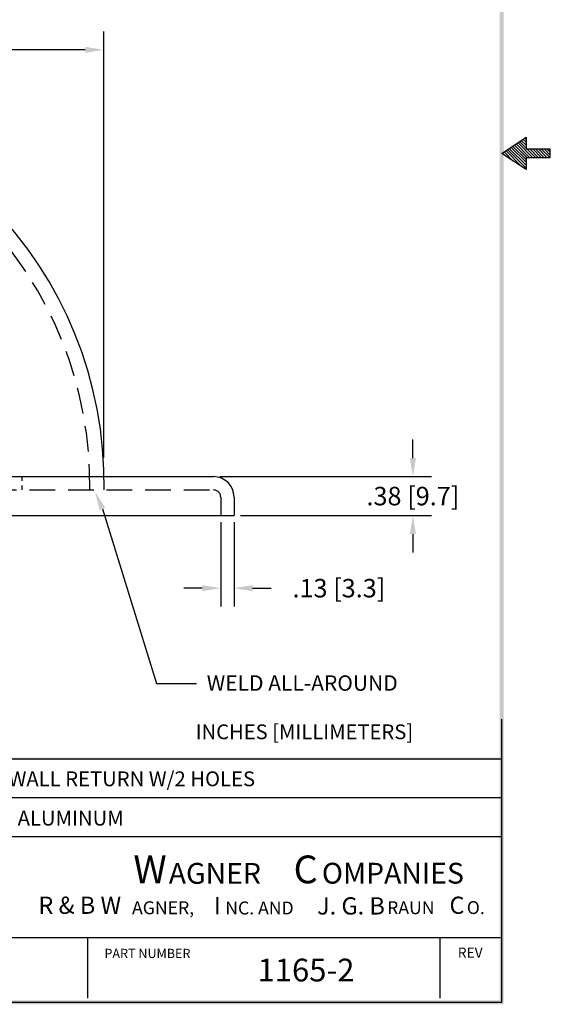
# Model space of a CAD drawing. Units: inches. Extents: x -1.5 to 11.7, y -1.3 to 15.7.
# Drawn here: x 6.5 to 11.7, y -1.1 to 8.5 of the extents above; entities that cross this region are included whole.
import ezdxf
from ezdxf.enums import TextEntityAlignment as Align

# ---------------------------------------------------------------- set-up
doc = ezdxf.new("R2010")
doc.units = ezdxf.units.IN
doc.header["$MEASUREMENT"] = 0
doc.linetypes.add('HIDDEN', pattern=[0.375, 0.25, -0.125])
doc.layers.get('0').update_dxf_attribs({"linetype": 'CONTINUOUS'})
doc.layers.get('DEFPOINTS').update_dxf_attribs({"linetype": 'CONTINUOUS'})
for name, color, linetype in [('DIM', 1, 'CONTINUOUS'), ('HIDDEN', 5, 'HIDDEN'), ('OBJ', 3, 'CONTINUOUS')]:
    doc.layers.add(name, color=color, linetype=linetype)
doc.styles.add('BAVWM0$0$GARAMOND', font='GARA.TTF')
doc.styles.add('BAVWM0$0$STANDARD', font='txt')
doc.styles.add('STD', font='txt')
doc.dimstyles.get("Standard").update_dxf_attribs({"dimtxt": 0.18, "dimasz": 0.18, "dimexe": 0.18, "dimexo": 0.0625, "dimgap": 0.09, "dimtad": 0, "dimtih": 1, "dimtoh": 1, "dimzin": 0, "dimdsep": 46, "dimtxsty": 'STANDARD', "dimcen": 0.09, "dimadec": 1, "dimazin": 0, "dimtfac": 1, "dimtofl": 0, "dimtmove": 0, "dimatfit": 3, "dimfxl": 1, "dimtolj": 1, "dimtzin": 0, "dimarcsym": 0})

# ---------------------------------------------------------------- blocks, each defined once
blk = doc.blocks.new('*D0')
at = {"layer": 'DEFPOINTS', "color": 0}
for p in [(8.3807, 4.0516), (10.3206, 4.0516), (8.5807, 3.6716)]:
    blk.add_point(p, dxfattribs=at)
at = {"layer": 'DIM', "color": 0}
for p, q in [((10.3206, 4.2316), (10.3206, 4.4116)), ((8.4432, 4.0516), (10.5006, 4.0516)), ((8.6432, 3.6716), (10.5006, 3.6716)), ((10.3206, 3.4916), (10.3206, 3.3116))]:
    blk.add_line(p, q, dxfattribs=at)
for points in [[(10.2906, 4.2316), (10.3506, 4.2316), (10.3206, 4.0516)], [(10.2906, 3.4916), (10.3506, 3.4916), (10.3206, 3.6716)]]:
    blk.add_solid(points, dxfattribs=at)
at = {"layer": 'DIM', "color": 0, "insert": (10.3206, 3.8616), "char_height": 0.18, "attachment_point": 5}
blk.add_mtext('\\A1;.38 [9.7]', dxfattribs=at)
blk = doc.blocks.new('BAVWM0')
at = {"color": 7}
for p, q in [((9.3799, 5.8904), (9.5299, 5.9904)), ((9.5299, 5.941), (9.5002, 5.9707)), ((9.5299, 5.9587), (9.5108, 5.9777)), ((9.5299, 5.9764), (9.5215, 5.9848)), ((9.5299, 5.9904), (9.5299, 5.9154)), ((9.5044, 5.8074), (9.4048, 5.907)), ((9.5299, 5.7996), (9.4154, 5.9141)), ((9.5299, 5.8173), (9.426, 5.9212)), ((9.5299, 5.835), (9.4366, 5.9282)), ((9.5299, 5.8526), (9.4472, 5.9353)), ((9.5348, 5.8654), (9.4578, 5.9424)), ((9.5524, 5.8654), (9.4684, 5.9494)), ((9.5701, 5.8654), (9.479, 5.9565)), ((9.5299, 5.9233), (9.4896, 5.9636)), ((9.6799, 5.9154), (9.5299, 5.9154)), ((9.5878, 5.8654), (9.5378, 5.9154)), ((9.6055, 5.8654), (9.5555, 5.9154)), ((9.6232, 5.8654), (9.5732, 5.9154)), ((9.6408, 5.8654), (9.5908, 5.9154)), ((9.6585, 5.8654), (9.6085, 5.9154)), ((9.6762, 5.8654), (9.6262, 5.9154)), ((9.6799, 5.8794), (9.6439, 5.9154)), ((9.6799, 5.8971), (9.6615, 5.9154)), ((9.6799, 5.9148), (9.6792, 5.9154)), ((9.6799, 5.8654), (9.6799, 5.9154)), ((9.5299, 5.7904), (9.3799, 5.8904)), ((9.3983, 5.8781), (9.3836, 5.8929)), ((9.4514, 5.8427), (9.3942, 5.8999)), ((9.5299, 5.8654), (9.6799, 5.8654)), ((9.5299, 5.8654), (9.5299, 5.7904)), ((9.3799, 0.6404), (9.3799, 2.3904)), ((5.1228, 1.0411), (9.3728, 1.0411)), ((6.8228, 0.6661), (6.8228, 1.0411)), ((8.9978, 1.0411), (8.9978, 0.6661)), ((3.1299, 0.6404), (9.3799, 0.6404))]:
    blk.add_line(p, q, dxfattribs=at)
for p, q in [((3.9371, 2.1461), (9.383, 2.1461)), ((3.9371, 1.9061), (9.383, 1.9061)), ((5.1228, 1.6661), (9.383, 1.6661))]:
    blk.add_line(p, q)
for points in [[(9.3674, 0.6529), (9.3924, 0.6279), (9.3674, 11.1279), (9.3924, 11.1529)], [(1.6424, 0.6529), (1.6174, 0.6279), (9.3674, 0.6529), (9.3924, 0.6279)]]:
    blk.add_trace(points, dxfattribs=at)
blk.add_trace([(3.9303, 2.1529), (3.9438, 2.1394), (9.383, 2.1529), (9.383, 2.1394)])
for s, height, style, p in [('W', 0.1717, 'BAVWM0$0$GARAMOND', (7.1045, 1.3767)), ('C', 0.1717, 'BAVWM0$0$GARAMOND', (8.0939, 1.3763)), ('AGNER', 0.12874, 'BAVWM0$0$GARAMOND', (7.323, 1.3732)), ('OMPANIES', 0.12874, 'BAVWM0$0$GARAMOND', (8.269, 1.3742)), ('R & B W', 0.10644, 'BAVWM0$0$GARAMOND', (6.5175, 1.1874)), ('I', 0.1064, 'BAVWM0$0$GARAMOND', (7.602, 1.1853)), ('J. G. B', 0.10644, 'BAVWM0$0$GARAMOND', (8.2392, 1.1832)), ('C', 0.1064, 'BAVWM0$0$GARAMOND', (9.0571, 1.1873)), ('AGNER, ', 0.07983, 'BAVWM0$0$GARAMOND', (7.0961, 1.185)), ('NC. AND', 0.07983, 'BAVWM0$0$GARAMOND', (7.672, 1.1836)), ('RAUN ', 0.07983, 'BAVWM0$0$GARAMOND', (8.6722, 1.1855)), ('O.', 0.07983, 'BAVWM0$0$GARAMOND', (9.1642, 1.1861)), ('PART NUMBER', 0.056955, 'BAVWM0$0$STANDARD', (6.9258, 0.9141))]:
    blk.add_text(s, height=height, dxfattribs=dict(style=style)).set_placement(p)
at = {"color": 7, "style": 'BAVWM0$0$STANDARD'}
blk.add_text('REV', height=0.0625, dxfattribs=at).set_placement((9.1853, 0.9161), align=Align.CENTER)
blk = doc.blocks.new('*D4')
at = {"layer": 'DEFPOINTS', "color": 0}
for p in [(8.4507, 3.6716), (8.5807, 3.6716), (8.5807, 2.9649)]:
    blk.add_point(p, dxfattribs=at)
at = {"layer": 'DIM', "color": 0}
for p, q in [((8.4507, 3.6091), (8.4507, 2.7849)), ((8.5807, 3.6091), (8.5807, 2.7849)), ((8.2707, 2.9649), (8.0907, 2.9649)), ((8.7607, 2.9649), (8.9407, 2.9649))]:
    blk.add_line(p, q, dxfattribs=at)
for points in [[(8.2707, 2.9949), (8.2707, 2.9349), (8.4507, 2.9649)], [(8.7607, 2.9949), (8.7607, 2.9349), (8.5807, 2.9649)]]:
    blk.add_solid(points, dxfattribs=at)
at = {"layer": 'DIM', "color": 0, "insert": (9.6007, 2.9649), "char_height": 0.18, "attachment_point": 5}
blk.add_mtext('\\A1;.13 [3.3]', dxfattribs=at)
blk = doc.blocks.new('*D8')
at = {"layer": 'DEFPOINTS', "color": 0}
for p in [(1.4736, 8.2081), (1.4736, 7.8762), (7.3123, 4.1716)]:
    blk.add_point(p, dxfattribs=at)
at = {"layer": 'DIM', "color": 0}
for p, q in [((1.4736, 7.9387), (1.4736, 8.3881)), ((7.3123, 4.2341), (7.3123, 8.3881)), ((1.6536, 8.2081), (3.4629, 8.2081)), ((7.1323, 8.2081), (5.3229, 8.2081))]:
    blk.add_line(p, q, dxfattribs=at)
for points in [[(1.6536, 8.2381), (1.6536, 8.1781), (1.4736, 8.2081)], [(7.1323, 8.2381), (7.1323, 8.1781), (7.3123, 8.2081)]]:
    blk.add_solid(points, dxfattribs=at)
at = {"layer": 'DIM', "color": 0, "insert": (4.3929, 8.2081), "char_height": 0.18, "attachment_point": 5}
blk.add_mtext('\\A1;5.84 [148.3]', dxfattribs=at)

msp = doc.modelspace()

# ---------------------------------------------------------------- linework, layer by layer
at = {"layer": 'DIM', "color": 7}
for p, q in [((7.2995, 3.7374), (7.8262, 2.0356)), ((7.8262, 2.0356), (8.2151, 2.0356))]:
    msp.add_line(p, q, dxfattribs=at)
msp.add_solid([(7.2718, 3.7257), (7.3271, 3.7491), (7.2293, 3.9032)], dxfattribs=at)
at = {"layer": 'HIDDEN', "color": 7}
for p, q in [((6.5167, 4.0516), (6.5167, 4.0088)), ((6.5167, 3.966), (6.5167, 3.9216)), ((4.3407, 3.9216), (8.3807, 3.9216)), ((8.4507, 3.8516), (8.4507, 3.6716))]:
    msp.add_line(p, q, dxfattribs=at)
for centre, radius, start, end in [((3.4171, 3.9766), 3.76, 359.16187, 89.17093), ((8.3807, 3.8516), 0.07, 0, 90)]:
    msp.add_arc(centre, radius, start, end, dxfattribs=at)
at = {"layer": 'OBJ', "color": 7}
for p, q in [((4.3407, 4.0516), (8.3807, 4.0516)), ((8.5807, 3.8516), (8.5807, 3.6716)), ((4.1407, 3.6716), (8.5807, 3.6716))]:
    msp.add_line(p, q, dxfattribs=at)
for centre, radius, start, end in [((3.4171, 3.9766), 3.9, 359.19196, 89.17093), ((8.3807, 3.8516), 0.2, 0, 90)]:
    msp.add_arc(centre, radius, start, end, dxfattribs=at)

# ---------------------------------------------------------------- block references
at = {"color": 7, "xscale": 1.574999999999999, "yscale": 1.574999999999999, "zscale": 1.574999999999999}
msp.add_blockref('BAVWM0', (-3.5883, -2.0773), dxfattribs=at)

# ---------------------------------------------------------------- texts
at = {"layer": 'DIM', "color": 7, "style": 'STD'}
for s, height, p in [('WELD ALL-AROUND', 0.15, (8.3153, 1.9656)), ('1-1/2" PIPE SIZE X 3.25" CL WALL RETURN W/2 HOLES', 0.144434, (3.9003, 1.0357)), ('6063 ALUMINUM', 0.144434, (5.9938, 0.6527)), ('1165-2', 0.22149, (8.8092, -0.8655))]:
    msp.add_text(s, height=height, dxfattribs=at).set_placement(p)
at = {"layer": 'DIM', "color": 7}
msp.add_text('INCHES [MILLIMETERS]', height=0.144, dxfattribs=at).set_placement((8.2071, 1.4938))

# ---------------------------------------------------------------- dimensions: what is measured, and where the dimension line sits
at = {"layer": 'DIM'}
dim = msp.add_linear_dim(base=(1.4736, 8.2081), p1=(7.3123, 4.1716), p2=(1.4736, 7.8762), dimstyle='STANDARD', override={"dimzin": 4}, dxfattribs=at)
dim.commit()
dim.dimension.update_dxf_attribs({"geometry": '*D8', "text_midpoint": (4.3929, 8.2081)})
at = {"layer": 'DIM', "color": 7}
dim = msp.add_linear_dim(base=(10.3206, 4.0516), p1=(8.5807, 3.6716), p2=(8.3807, 4.0516), angle=90, dimstyle='STANDARD', override={"dimzin": 4}, dxfattribs=at)
dim.commit()
dim.dimension.update_dxf_attribs({"geometry": '*D0', "text_midpoint": (10.3206, 3.8616), "dimtype": 160})
dim = msp.add_linear_dim(base=(8.5807, 2.9649), p1=(8.4507, 3.6716), p2=(8.5807, 3.6716), dimstyle='STANDARD', override={"dimzin": 4}, dxfattribs=at)
dim.commit()
dim.dimension.update_dxf_attribs({"geometry": '*D4', "text_midpoint": (9.6007, 2.9649)})

doc.saveas('drawing.dxf')
